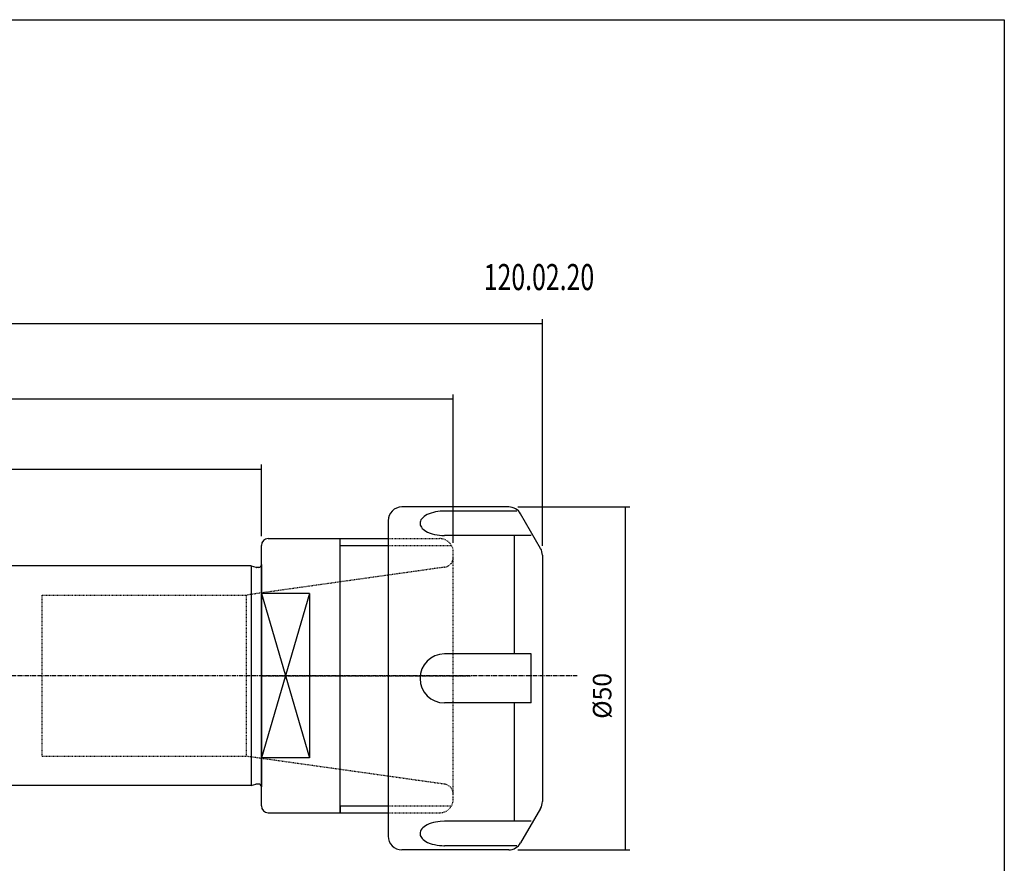
# Model space of a CAD drawing. Extents: x 52 to 339, y -5 to 192.
# Drawn here: x 195 to 339, y 69 to 192 of the extents above; entities that cross this region are included whole.
import ezdxf

# ---------------------------------------------------------------- set-up
doc = ezdxf.new("R2010")
doc.units = 0
doc.header["$MEASUREMENT"] = 0
doc.linetypes.add('CENTER', pattern=[0.95, 0.625, -0.125, 0.075, -0.125])
doc.linetypes.add('DASHED', pattern=[0.2, 0.1, -0.1])
doc.layers.add('CK_LEVEL_1', color=7, linetype='CONTINUOUS')
doc.styles.add('BOX', font='txt.shx', dxfattribs={"height": 1})
doc.dimstyles.new('DIMSTYLE1', dxfattribs={"dimtxt": 2.7, "dimasz": 2.7, "dimexe": 2.7, "dimexo": 0.0625, "dimgap": 0.09, "dimtad": 0, "dimtih": 1, "dimtoh": 1, "dimdec": 4, "dimzin": 0, "dimtxsty": 'STANDARD', "dimcen": 0.09, "dimazin": 3, "dimtfac": 1, "dimtdec": 4, "dimtofl": 0, "dimtmove": 0, "dimatfit": 3, "dimtolj": 1, "dimtzin": 0})

# ---------------------------------------------------------------- blocks, each defined once
blk = doc.blocks.new('*D0')
at = {"layer": 'CK_LEVEL_1', "color": 4, "linetype": 'CONTINUOUS'}
for p, q in [((80.51, 112.46), (80.51, 126.91)), ((230.51, 116.46), (230.51, 126.91)), ((80.51, 126.24), (230.51, 126.24))]:
    blk.add_line(p, q, dxfattribs=at)
for points in [[(80.51, 126.24), (83.21, 126.64), (83.21, 125.83), (80.51, 126.24)], [(230.51, 126.24), (227.81, 125.83), (227.81, 126.64), (230.51, 126.24)]]:
    blk.add_solid(points, dxfattribs=at)
at = {"layer": 'CK_LEVEL_1', "color": 4, "linetype": 'CONTINUOUS', "style": 'BOX', "width": 0.98}
blk.add_text('150', height=2.7, dxfattribs=at).set_placement((151.54, 128.26))
blk = doc.blocks.new('*D1')
at = {"layer": 'CK_LEVEL_1', "color": 4, "linetype": 'CONTINUOUS'}
for p, q in [((80.51, 112.46), (80.51, 137.1)), ((258.51, 115.46), (258.51, 137.1)), ((258.51, 136.43), (80.51, 136.43))]:
    blk.add_line(p, q, dxfattribs=at)
for points in [[(80.51, 136.43), (83.21, 136.83), (83.21, 136.02), (80.51, 136.43)], [(258.51, 136.43), (255.81, 136.02), (255.81, 136.83), (258.51, 136.43)]]:
    blk.add_solid(points, dxfattribs=at)
at = {"layer": 'CK_LEVEL_1', "color": 4, "linetype": 'CONTINUOUS', "style": 'BOX', "width": 0.98}
blk.add_text('178', height=2.7, dxfattribs=at).set_placement((165.54, 138.45))
blk = doc.blocks.new('*D2')
at = {"layer": 'CK_LEVEL_1', "color": 4, "linetype": 'CONTINUOUS'}
for p, q in [((80.51, 112.46), (80.51, 148.08)), ((271.51, 115.03), (271.51, 148.08)), ((271.51, 147.41), (80.51, 147.41))]:
    blk.add_line(p, q, dxfattribs=at)
for points in [[(80.51, 147.41), (83.21, 147.81), (83.21, 147), (80.51, 147.41)], [(271.51, 147.41), (268.81, 147), (268.81, 147.81), (271.51, 147.41)]]:
    blk.add_solid(points, dxfattribs=at)
at = {"layer": 'CK_LEVEL_1', "color": 4, "linetype": 'CONTINUOUS', "style": 'BOX', "width": 0.98}
blk.add_text('191', height=2.7, dxfattribs=at).set_placement((172.04, 149.43))
blk = doc.blocks.new('*D3')
at = {"layer": 'CK_LEVEL_1', "color": 4, "linetype": 'CONTINUOUS'}
for p, q in [((267.95, 120.71), (284.28, 120.71)), ((283.6, 120.71), (283.6, 70.71)), ((267.95, 70.71), (284.28, 70.71))]:
    blk.add_line(p, q, dxfattribs=at)
for points in [[(283.6, 120.71), (284.01, 118.01), (283.2, 118.01), (283.6, 120.71)], [(283.6, 70.71), (283.2, 73.41), (284.01, 73.41), (283.6, 70.71)]]:
    blk.add_solid(points, dxfattribs=at)
at = {"layer": 'CK_LEVEL_1', "color": 4, "linetype": 'CONTINUOUS', "style": 'BOX', "width": 0.98}
blk.add_text('%%c50', height=2.7, rotation=90, dxfattribs=at).set_placement((281.58, 89.82))

msp = doc.modelspace()

# ---------------------------------------------------------------- linework, layer by layer
at = {"layer": 'CK_LEVEL_1', "color": 7, "linetype": 'CONTINUOUS'}
for p, q in [((266.60282, 120.71157), (251.0103, 120.71157)), ((267.79127, 120.11634), (257.22458, 120.11634)), ((271.24235, 114.67568), (268.33487, 119.71157)), ((249.0103, 118.71157), (249.0103, 72.71157)), ((269.85323, 116.54491), (257.22458, 116.54491)), ((267.44761, 99.283), (267.44761, 116.54491)), ((230.5103, 77.10621), (230.5103, 115.10621)), ((231.5103, 116.10621), (249.0103, 116.10621)), ((242.0103, 115.10621), (242.0103, 116.10621)), ((242.0103, 77.10621), (242.0103, 115.10621)), ((271.5103, 113.67568), (271.5103, 77.74747)), ((229.0103, 112.10621), (81.5103, 112.10621)), ((229.0103, 112.10621), (229.70584, 111.91984)), ((230.5103, 112.30621), (230.5103, 79.90621)), ((230.1103, 111.90621), (229.80937, 111.90621)), ((237.5103, 108.10621), (230.5103, 108.10621)), ((237.5103, 108.10621), (237.5103, 84.10621)), ((269.85323, 99.283), (257.22458, 99.283)), ((269.85323, 92.14015), (269.85323, 99.283)), ((269.85323, 92.14015), (257.22458, 92.14015)), ((267.44761, 74.87824), (267.44761, 92.14015)), ((237.5103, 84.10621), (230.5103, 84.10621)), ((229.0103, 80.10621), (81.5103, 80.10621)), ((229.0103, 80.10621), (229.70584, 80.29258)), ((230.1103, 80.30621), (229.80937, 80.30621)), ((242.0103, 76.10621), (242.0103, 77.10621)), ((242.0103, 77.10621), (242.0103, 76.10621)), ((271.24235, 76.74747), (268.33487, 71.71157)), ((231.5103, 76.10621), (249.0103, 76.10621)), ((269.85323, 74.87824), (257.22458, 74.87824)), ((266.60282, 70.71157), (251.0103, 70.71157)), ((267.79127, 71.30681), (257.22458, 71.30681))]:
    msp.add_line(p, q, dxfattribs=at)
at = {"layer": 'CK_LEVEL_1', "color": 4, "linetype": 'CONTINUOUS'}
for p, q in [((242.0103, 115.10621), (249.0103, 115.10621)), ((229.0103, 112.10621), (229.0103, 80.10621)), ((237.5103, 108.10621), (230.5103, 84.10621)), ((230.5103, 108.10621), (237.5103, 84.10621)), ((242.0103, 77.10621), (249.0103, 77.10621))]:
    msp.add_line(p, q, dxfattribs=at)
at = {"layer": 'CK_LEVEL_1', "color": 2, "linetype": 'DASHED'}
for p, q in [((249.0103, 116.10621), (256.5103, 116.10621)), ((249.0103, 115.10621), (258.24235, 115.10621)), ((258.5103, 78.10621), (258.5103, 114.10621)), ((257.21906, 111.92474), (228.26998, 107.85621)), ((198.5103, 84.35621), (198.5103, 107.85621)), ((198.5103, 107.85621), (228.26998, 107.85621)), ((228.26998, 107.85621), (228.26998, 84.35621)), ((198.5103, 84.35621), (228.26998, 84.35621)), ((257.21906, 80.28768), (228.26998, 84.35621)), ((249.0103, 77.10621), (258.24235, 77.10621)), ((249.0103, 76.10621), (256.5103, 76.10621))]:
    msp.add_line(p, q, dxfattribs=at)
at = {"layer": 'CK_LEVEL_1', "color": 1, "linetype": 'CENTER'}
for p, q in [((276.57017, 96.10621), (72.81127, 96.10621)), ((230.5103, 96.10621), (261.03025, 96.10621))]:
    msp.add_line(p, q, dxfattribs=at)
at = {"layer": 'CK_LEVEL_1', "color": 7, "linetype": 'CONTINUOUS'}
for points in [[(257.22458, 120.11634), (256.58592, 120.08755), (256.25586, 120.04939), (255.92497, 119.99391), (255.59879, 119.92058), (255.28322, 119.82947), (254.98423, 119.7213), (254.70744, 119.59742), (254.45784, 119.45981), (254.23943, 119.31093), (254.05503, 119.15358), (253.90613, 118.99073), (253.79295, 118.82535), (253.71452, 118.66022), (253.66884, 118.49782), (253.65321, 118.34028), (253.66436, 118.18925), (253.69881, 118.046), (253.75298, 117.91137), (253.85073, 117.74491), (253.97009, 117.5952), (254.10432, 117.46185), (254.29884, 117.30652), (254.49964, 117.1763), (254.76806, 117.03441), (255.10984, 116.89161), (255.41435, 116.79129), (255.76654, 116.7005), (256.14387, 116.62862), (256.51071, 116.58094), (256.82595, 116.55607), (257.12866, 116.54555), (257.22458, 116.54491)], [(257.22458, 74.87824), (256.58592, 74.84946), (256.25586, 74.8113), (255.92497, 74.75581), (255.59879, 74.68249), (255.28322, 74.59138), (254.98423, 74.4832), (254.70744, 74.35932), (254.45784, 74.22171), (254.23943, 74.07283), (254.05503, 73.91548), (253.90613, 73.75264), (253.79295, 73.58725), (253.71452, 73.42212), (253.66884, 73.25973), (253.65321, 73.10218), (253.66436, 72.95116), (253.69881, 72.8079), (253.75298, 72.67327), (253.85073, 72.50682), (253.97009, 72.3571), (254.10432, 72.22375), (254.29884, 72.06842), (254.49964, 71.93821), (254.76806, 71.79632), (255.10984, 71.65352), (255.41435, 71.5532), (255.76654, 71.4624), (256.14387, 71.39053), (256.51071, 71.34285), (256.82595, 71.31797), (257.12866, 71.30746), (257.22458, 71.30681)]]:
    msp.add_lwpolyline(points, dxfattribs=at)
at = {"layer": 'CK_LEVEL_1', "color": 6, "linetype": 'CONTINUOUS'}
msp.add_polyline3d([(51.54859, 191.77907, 0), (338.91859, 191.77907, 0), (338.91859, -4.84793, 0), (51.54859, -4.84793, 0), (51.54859, 191.77907, 0)], dxfattribs=at)
at = {"layer": 'CK_LEVEL_1', "color": 7, "linetype": 'CONTINUOUS'}
for centre, radius, start, end in [((251.0103, 118.71157), 2, 90, 180), ((266.60282, 118.71157), 2, 30, 90), ((231.5103, 115.10621), 1, 90, 180), ((269.5103, 113.67568), 2, 0, 30), ((230.1103, 112.30621), 0.4, 270, 360), ((229.80937, 112.30621), 0.4, 255, 270), ((257.22458, 95.71157), 3.57143, 90, 270), ((229.80937, 79.90621), 0.4, 90, 105), ((230.1103, 79.90621), 0.4, 0, 90), ((269.5103, 77.74747), 2, 330, 360), ((231.5103, 77.10621), 1, 180, 270), ((251.0103, 72.71157), 2, 180, 270), ((266.60282, 72.71157), 2, 270, 330)]:
    msp.add_arc(centre, radius, start, end, dxfattribs=at)
at = {"layer": 'CK_LEVEL_1', "color": 2, "linetype": 'DASHED'}
for centre, radius, start, end in [((256.5103, 114.10621), 2, 0, 90), ((257.0103, 113.41014), 1.5, 278, 360), ((257.0103, 78.80228), 1.5, 0, 82), ((256.5103, 78.10621), 2, 270, 360)]:
    msp.add_arc(centre, radius, start, end, dxfattribs=at)

# ---------------------------------------------------------------- texts
at = {"layer": 'CK_LEVEL_1', "color": 4, "linetype": 'CONTINUOUS', "style": 'BOX', "width": 0.7}
msp.add_text('120.02.20', height=3.8, dxfattribs=at).set_placement((262.95186, 152.34289))

# ---------------------------------------------------------------- dimensions: what is measured, and where the dimension line sits
at = {"layer": 'CK_LEVEL_1', "color": 4, "linetype": 'CONTINUOUS'}
for base, p1, p2, picture, middle in [((271.5103, 147.40594), (271.5103, 113.67568), (80.5103, 111.10621), '*D2', (172.0413, 149.43094)), ((258.5103, 136.42559), (258.5103, 114.10621), (80.5103, 111.10621), '*D1', (165.5413, 138.45059)), ((80.5103, 126.23898), (80.5103, 111.10621), (230.5103, 115.10621), '*D0', (151.5413, 128.26398))]:
    dim = msp.add_linear_dim(base=base, p1=p1, p2=p2, dimstyle='DIMSTYLE1', dxfattribs=at)
    dim.commit()
    dim.dimension.update_dxf_attribs({"geometry": picture, "text_midpoint": middle})
dim = msp.add_linear_dim(base=(283.60391, 120.71157), p1=(266.60282, 120.71157), p2=(266.60282, 70.71157), angle=90, dimstyle='DIMSTYLE1', dxfattribs=at)
dim.commit()
dim.dimension.update_dxf_attribs({"geometry": '*D3', "text_midpoint": (281.57891, 89.82115)})

doc.saveas('drawing.dxf')
